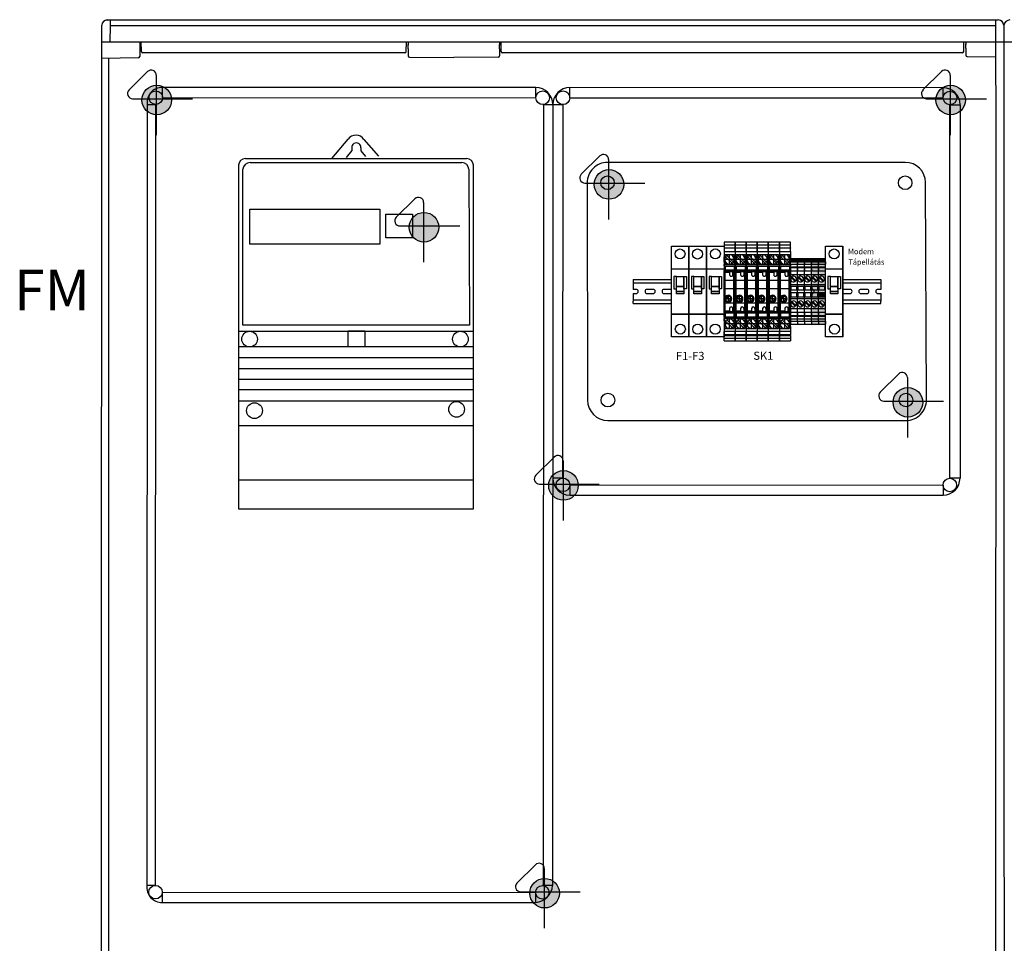
# Model space of a CAD drawing. Units: millimetres. Extents: x -3284 to 12682, y 2859 to 5338.
# Drawn here: x 4055 to 4780, y 3905 to 4585 of the extents above; entities that cross this region are included whole.
import ezdxf

# ---------------------------------------------------------------- set-up
doc = ezdxf.new("R2010")
doc.units = ezdxf.units.MM
doc.linetypes.add('DOT_CENTER', pattern=[14, 12, -1, 0, -1])
for name, color, linetype in [('1', 7, 'Continuous'), ('Ajtó', 7, 'Continuous'), ('alap', 7, 'Continuous'), ('Doboz', 7, 'Continuous'), ('EL_berendezés', 40, 'Continuous'), ('EL_kábel', 30, 'Continuous'), ('EL_szöveg', 161, 'Continuous')]:
    doc.layers.add(name, color=color, linetype=linetype)
doc.styles.get("Standard").update_dxf_attribs({"font": 'arial.ttf'})
doc.styles.add('WMF-Arial0', font='arialbd.ttf')

# ---------------------------------------------------------------- blocks, each defined once
blk = doc.blocks.new('Áramszolg_mérő_elektr')
at = {"layer": 'alap'}
for p, q in [((80.61, 272.07), (68.46, 257.87)), ((92.39, 271.88), (103.19, 259.54)), ((83.34, 263.69), (79.37, 258.58)), ((83.33, 265.8), (83.34, 263.69)), ((90.15, 265.74), (90.15, 263.43)), ((90.15, 263.43), (93.49, 259.28)), ((5, 257.87), (168, 257.87)), ((5, 257.87), (168, 257.87)), ((8.49, 254.91), (164.58, 254.91)), ((0, 252.87), (0, 0)), ((3.21, 135.18), (3.21, 249.92)), ((169.58, 249.93), (170.05, 135.18)), ((173, 0), (173, 252.87)), ((0.01, 130.87), (172.92, 130.87)), ((170.05, 135.18), (3.21, 135.18)), ((172.8, 119.12), (0.03, 119.12)), ((172.8, 111.19), (0.03, 111.19)), ((172.8, 102.96), (0.03, 102.96)), ((172.8, 95.12), (0.03, 95.12)), ((172.8, 87.51), (0.03, 87.51)), ((172.8, 79.28), (0.03, 79.28)), ((172.8, 61.05), (0.03, 61.05)), ((172.8, 21.14), (0.03, 21.14)), ((0, 0), (173, 0))]:
    blk.add_line(p, q, dxfattribs=at)
for points in [[(8.35, 220.53), (104.03, 220.53), (104.03, 194.85), (8.35, 194.85)], [(108.4, 216.99), (128.21, 216.99), (128.21, 199.58), (108.4, 199.58)], [(80.79, 130.95), (92.95, 130.95), (92.95, 119.12), (80.79, 119.12)]]:
    blk.add_lwpolyline(points, close=True, dxfattribs=at)
for centre in [(8.13, 124.9), (163.42, 124.9), (11.74, 72.24), (160.61, 73.24)]:
    blk.add_circle(centre, 5.79, dxfattribs=at)
for centre, radius, start, end in [((86.44, 268.04), 7.08, 32.90301, 145.33208), ((86.74, 265.96), 3.41, 356.44973, 182.62841), ((5, 252.87), 5, 90, 180), ((8.7, 249.4), 5.52, 92.21399, 174.51138), ((164.58, 249.91), 5, 0.23443, 90), ((168, 252.87), 5, 0, 90)]:
    blk.add_arc(centre, radius, start, end, dxfattribs=at)
blk = doc.blocks.new('UT_6_T_HV-select__2', base_point=(-1078.67, -1066.7))
at = {"color": 7, "linetype": 'Continuous'}
for p, q in [((-1076.83, -1058.55), (-1078.67, -1058.55)), ((-1078.67, -1058.55), (-1078.67, -1066.7)), ((-1074.69, -1058.55), (-1076.83, -1058.55)), ((-1076.83, -1066.7), (-1076.83, -1058.55)), ((-1074.69, -1058.55), (-1074.3, -1058.55)), ((-1074.69, -1066.7), (-1074.69, -1058.55)), ((-1071.79, -1058.55), (-1074.3, -1058.55)), ((-1074.3, -1058.55), (-1074.3, -1066.7)), ((-1071.79, -1058.55), (-1068.07, -1058.55)), ((-1071.79, -1066.7), (-1071.79, -1058.55)), ((-1068.07, -1058.55), (-1063.98, -1058.55)), ((-1068.07, -1059.25), (-1068.07, -1058.55)), ((-1063.98, -1058.55), (-1063.98, -1059.25)), ((-1062.28, -1058.55), (-1063.98, -1058.55)), ((-1062.22, -1058.55), (-1062.28, -1058.55)), ((-1062.28, -1058.55), (-1062.28, -1059.25)), ((-1062.22, -1058.55), (-1062.22, -1066.7)), ((-1062.22, -1058.55), (-1061.28, -1058.55)), ((-1057.93, -1058.55), (-1061.28, -1058.55)), ((-1061.28, -1066.7), (-1061.28, -1058.55)), ((-1057.93, -1058.55), (-1057.33, -1058.55)), ((-1057.93, -1058.55), (-1057.93, -1066.7)), ((-1057.33, -1058.55), (-1027.42, -1058.55)), ((-1057.33, -1066.7), (-1057.33, -1058.55)), ((-1026.82, -1058.55), (-1027.42, -1058.55)), ((-1027.42, -1058.55), (-1027.42, -1066.7)), ((-1026.82, -1066.7), (-1026.82, -1058.55)), ((-1026.82, -1058.55), (-1023.47, -1058.55)), ((-1023.47, -1058.55), (-1022.53, -1058.55)), ((-1023.47, -1058.55), (-1023.47, -1066.7)), ((-1022.53, -1058.55), (-1022.47, -1058.55)), ((-1022.53, -1058.55), (-1022.53, -1066.7)), ((-1022.47, -1058.55), (-1022.47, -1059.25)), ((-1022.47, -1058.55), (-1020.77, -1058.55)), ((-1020.77, -1059.25), (-1020.77, -1058.55)), ((-1016.68, -1058.55), (-1020.77, -1058.55)), ((-1016.68, -1058.55), (-1016.68, -1059.25)), ((-1016.68, -1058.55), (-1012.96, -1058.55)), ((-1012.96, -1058.55), (-1012.96, -1066.7)), ((-1012.96, -1058.55), (-1010.45, -1058.55)), ((-1010.06, -1058.55), (-1010.45, -1058.55)), ((-1010.45, -1058.55), (-1010.45, -1066.7)), ((-1010.06, -1058.55), (-1007.92, -1058.55)), ((-1010.06, -1066.7), (-1010.06, -1058.55)), ((-1007.92, -1058.55), (-1006.07, -1058.55)), ((-1007.92, -1058.55), (-1007.92, -1066.7)), ((-1006.07, -1066.7), (-1006.07, -1058.55)), ((-1069.67, -1066.15), (-1069.67, -1059.25)), ((-1068.07, -1059.25), (-1069.67, -1059.25)), ((-1069.67, -1066.15), (-1068.07, -1066.15)), ((-1064.09, -1059.84), (-1068.88, -1064.64)), ((-1068.07, -1059.25), (-1063.98, -1059.25)), ((-1068.07, -1066.7), (-1068.07, -1066.15)), ((-1063.98, -1066.15), (-1068.07, -1066.15)), ((-1067.96, -1065.56), (-1063.17, -1060.76)), ((-1063.98, -1059.25), (-1062.28, -1059.25)), ((-1063.98, -1066.15), (-1063.98, -1066.7)), ((-1063.98, -1066.15), (-1062.28, -1066.15)), ((-1062.28, -1066.7), (-1062.28, -1066.15)), ((-1061.18, -1059.26), (-1058.03, -1059.26)), ((-1061.18, -1065.99), (-1061.18, -1059.26)), ((-1061.18, -1065.99), (-1058.03, -1065.99)), ((-1058.03, -1059.26), (-1058.03, -1065.99)), ((-1056.93, -1059.55), (-1056.93, -1060.17)), ((-1050.62, -1059.55), (-1056.93, -1059.55)), ((-1056.93, -1060.17), (-1056.93, -1062.73)), ((-1054.93, -1060.17), (-1056.93, -1060.17)), ((-1056.93, -1062.73), (-1056.47, -1062.73)), ((-1056.47, -1062.73), (-1054.93, -1062.73)), ((-1056.47, -1062.73), (-1056.47, -1066.1)), ((-1056.47, -1066.1), (-1050.62, -1066.1)), ((-1044.52, -1059.55), (-1050.62, -1059.55)), ((-1050.62, -1059.55), (-1050.62, -1066.1)), ((-1050.62, -1066.1), (-1044.52, -1066.1)), ((-1033.98, -1059.55), (-1044.52, -1059.55)), ((-1044.52, -1066.1), (-1044.52, -1059.55)), ((-1044.52, -1066.1), (-1037.58, -1066.1)), ((-1038.8, -1064.57), (-1036.06, -1061.83)), ((-1035.35, -1062.53), (-1038.09, -1065.27)), ((-1037.58, -1066.1), (-1036.57, -1066.1)), ((-1036.57, -1066.1), (-1033.98, -1066.1)), ((-1027.82, -1059.55), (-1033.98, -1059.55)), ((-1033.98, -1066.1), (-1033.98, -1059.55)), ((-1033.98, -1066.1), (-1028.28, -1066.1)), ((-1027.82, -1060.17), (-1029.83, -1060.17)), ((-1029.83, -1062.73), (-1028.28, -1062.73)), ((-1028.28, -1062.73), (-1027.82, -1062.73)), ((-1028.28, -1066.1), (-1028.28, -1062.73)), ((-1027.82, -1060.17), (-1027.82, -1059.55)), ((-1027.82, -1062.73), (-1027.82, -1060.17)), ((-1026.72, -1059.26), (-1026.72, -1065.99)), ((-1023.57, -1059.26), (-1026.72, -1059.26)), ((-1026.72, -1065.99), (-1023.57, -1065.99)), ((-1023.57, -1065.99), (-1023.57, -1059.26)), ((-1020.77, -1059.25), (-1022.47, -1059.25)), ((-1020.77, -1066.15), (-1022.47, -1066.15)), ((-1022.47, -1066.7), (-1022.47, -1066.15)), ((-1016.79, -1059.84), (-1021.58, -1064.64)), ((-1016.68, -1059.25), (-1020.77, -1059.25)), ((-1020.77, -1066.15), (-1016.68, -1066.15)), ((-1020.77, -1066.7), (-1020.77, -1066.15)), ((-1020.66, -1065.56), (-1015.87, -1060.76)), ((-1015.08, -1059.25), (-1016.68, -1059.25)), ((-1015.08, -1066.15), (-1016.68, -1066.15)), ((-1016.68, -1066.15), (-1016.68, -1066.7)), ((-1015.08, -1066.15), (-1015.08, -1059.25)), ((-1078.67, -1066.7), (-1076.83, -1066.7)), ((-1076.83, -1066.7), (-1074.69, -1066.7)), ((-1074.69, -1066.7), (-1074.3, -1066.7)), ((-1074.3, -1066.7), (-1071.79, -1066.7)), ((-1071.79, -1066.7), (-1068.07, -1066.7)), ((-1063.98, -1066.7), (-1068.07, -1066.7)), ((-1063.98, -1066.7), (-1062.28, -1066.7)), ((-1062.22, -1066.7), (-1062.28, -1066.7)), ((-1061.28, -1066.7), (-1062.22, -1066.7)), ((-1061.28, -1066.7), (-1057.93, -1066.7)), ((-1057.33, -1066.7), (-1057.93, -1066.7)), ((-1027.42, -1066.7), (-1057.33, -1066.7)), ((-1026.82, -1066.7), (-1027.42, -1066.7)), ((-1023.47, -1066.7), (-1026.82, -1066.7)), ((-1023.47, -1066.7), (-1022.53, -1066.7)), ((-1022.53, -1066.7), (-1022.47, -1066.7)), ((-1020.77, -1066.7), (-1022.47, -1066.7)), ((-1020.77, -1066.7), (-1016.68, -1066.7)), ((-1016.68, -1066.7), (-1012.96, -1066.7)), ((-1010.45, -1066.7), (-1012.96, -1066.7)), ((-1010.06, -1066.7), (-1010.45, -1066.7)), ((-1007.92, -1066.7), (-1010.06, -1066.7)), ((-1006.07, -1066.7), (-1007.92, -1066.7))]:
    blk.add_line(p, q, dxfattribs=at)
for centre, radius, start, end in [((-1066.03, -1062.7), 3.45, 90.34642, 214.14582), ((-1066.03, -1062.7), 3.45, 214.14582, 235.85418), ((-1066.03, -1062.7), 3.45, 235.85418, 34.14582), ((-1066.03, -1062.7), 3.45, 55.85418, 90.34642), ((-1066.03, -1062.7), 3.45, 34.14582, 55.85418), ((-1054.93, -1061.45), 1.28, 270, 90), ((-1037.07, -1063.55), 2.6, 281.25471, 258.74529), ((-1037.07, -1063.55), 2, 59.47751, 210.52249), ((-1037.07, -1063.55), 2, 210.52249, 239.47751), ((-1037.07, -1063.55), 2, 239.47751, 0), ((-1037.07, -1063.55), 2, 30.52249, 59.47751), ((-1037.07, -1063.55), 2, 0, 30.52249), ((-1029.83, -1061.45), 1.28, 90, 270), ((-1018.72, -1062.7), 3.45, 55.85418, 214.14582), ((-1018.72, -1062.7), 3.45, 214.14582, 235.85418), ((-1018.72, -1062.7), 3.45, 235.85418, 270.34642), ((-1018.72, -1062.7), 3.45, 270.34642, 34.14582), ((-1018.72, -1062.7), 3.45, 34.14582, 55.85418)]:
    blk.add_arc(centre, radius, start, end, dxfattribs=at)
at = {"layer": '1', "color": 2, "linetype": 'DOT_CENTER'}
for p, q in [((-1066.03, -1058.9), (-1066.03, -1066.5)), ((-1066.03, -1058.9), (-1066.03, -1066.5)), ((-1018.72, -1058.9), (-1018.72, -1066.5)), ((-1018.72, -1058.9), (-1018.72, -1066.5)), ((-1062.23, -1062.7), (-1069.82, -1062.7)), ((-1062.23, -1062.7), (-1069.82, -1062.7)), ((-1034.87, -1063.55), (-1039.27, -1063.55)), ((-1037.07, -1061.35), (-1037.07, -1065.75)), ((-1014.93, -1062.7), (-1022.52, -1062.7)), ((-1014.93, -1062.7), (-1022.52, -1062.7))]:
    blk.add_line(p, q, dxfattribs=at)
blk = doc.blocks.new('UT_2_5-select__2', base_point=(-144.22, 68.9))
at = {"color": 7, "linetype": 'Continuous'}
for p, q in [((-144.22, 74.05), (-144.22, 68.9)), ((-143.53, 74.05), (-144.22, 74.05)), ((-143.22, 74.05), (-143.53, 74.05)), ((-143.22, 68.9), (-143.22, 74.05)), ((-142.02, 74.05), (-143.22, 74.05)), ((-142.33, 69.45), (-142.33, 73.5)), ((-142.02, 73.5), (-142.33, 73.5)), ((-142.02, 68.9), (-142.02, 74.05)), ((-142.02, 74.05), (-140.42, 74.05)), ((-140.42, 68.9), (-140.42, 74.05)), ((-138.28, 74.05), (-140.42, 74.05)), ((-138.28, 68.9), (-138.28, 74.05)), ((-137.9, 74.05), (-138.28, 74.05)), ((-137.9, 68.9), (-137.9, 74.05)), ((-135.39, 74.05), (-137.9, 74.05)), ((-135.39, 68.9), (-135.39, 74.05)), ((-132.82, 74.05), (-135.39, 74.05)), ((-132.82, 68.9), (-132.82, 74.05)), ((-125.42, 74.05), (-132.82, 74.05)), ((-128.07, 72.92), (-131.11, 69.88)), ((-125.42, 68.9), (-125.42, 74.05)), ((-124.22, 74.05), (-125.42, 74.05)), ((-124.22, 73.4), (-124.22, 74.05)), ((-116.22, 74.05), (-124.22, 74.05)), ((-124.22, 69.38), (-124.22, 73.4)), ((-124.22, 73.4), (-121.07, 73.4)), ((-121.07, 73.4), (-121.07, 69.38)), ((-119.37, 69.38), (-119.37, 73.4)), ((-119.37, 73.4), (-116.22, 73.4)), ((-115.02, 74.05), (-116.22, 74.05)), ((-116.22, 73.4), (-116.22, 74.05)), ((-116.22, 69.38), (-116.22, 73.4)), ((-115.02, 68.9), (-115.02, 74.05)), ((-107.62, 74.05), (-115.02, 74.05)), ((-109.82, 72.92), (-112.86, 69.88)), ((-107.62, 68.9), (-107.62, 74.05)), ((-105.04, 74.05), (-107.62, 74.05)), ((-105.04, 68.9), (-105.04, 74.05)), ((-102.53, 74.05), (-105.04, 74.05)), ((-102.53, 68.9), (-102.53, 74.05)), ((-102.15, 74.05), (-102.53, 74.05)), ((-102.15, 68.9), (-102.15, 74.05)), ((-100.01, 74.05), (-102.15, 74.05)), ((-100.01, 68.9), (-100.01, 74.05)), ((-98.42, 74.05), (-100.01, 74.05)), ((-98.42, 74.05), (-96.22, 74.05)), ((-98.42, 68.9), (-98.42, 74.05)), ((-98.42, 73.5), (-98.11, 73.5)), ((-98.11, 73.5), (-98.11, 69.45)), ((-96.22, 68.9), (-96.22, 74.05)), ((-143.53, 68.9), (-144.22, 68.9)), ((-143.22, 68.9), (-143.53, 68.9)), ((-142.02, 68.9), (-143.22, 68.9)), ((-142.02, 69.45), (-142.33, 69.45)), ((-140.42, 68.9), (-142.02, 68.9)), ((-138.28, 68.9), (-140.42, 68.9)), ((-138.28, 68.9), (-137.9, 68.9)), ((-137.9, 68.9), (-135.39, 68.9)), ((-132.82, 68.9), (-135.39, 68.9)), ((-125.42, 68.9), (-132.82, 68.9)), ((-130.61, 69.39), (-127.58, 72.43)), ((-130.4, 69.25), (-128.28, 69.25)), ((-124.22, 68.9), (-125.42, 68.9)), ((-124.22, 68.9), (-124.22, 69.38)), ((-121.07, 69.38), (-124.22, 69.38)), ((-116.22, 68.9), (-124.22, 68.9)), ((-116.22, 69.38), (-119.37, 69.38)), ((-116.22, 68.9), (-116.22, 69.38)), ((-115.02, 68.9), (-116.22, 68.9)), ((-107.62, 68.9), (-115.02, 68.9)), ((-112.36, 69.39), (-109.33, 72.43)), ((-112.15, 69.25), (-110.03, 69.25)), ((-105.04, 68.9), (-107.62, 68.9)), ((-105.04, 68.9), (-102.53, 68.9)), ((-102.53, 68.9), (-102.15, 68.9)), ((-100.01, 68.9), (-102.15, 68.9)), ((-98.42, 68.9), (-100.01, 68.9)), ((-98.42, 69.45), (-98.11, 69.45)), ((-98.42, 68.9), (-96.22, 68.9))]:
    blk.add_line(p, q, dxfattribs=at)
at = {"color": 2, "linetype": 'Continuous'}
blk.add_line((-143.53, 68.9), (-143.53, 74.05), dxfattribs=at)
at = {"color": 7, "linetype": 'Continuous'}
for centre, radius, start, end in [((-129.34, 71.15), 2.18, 54.26027, 215.73973), ((-129.34, 71.15), 2.18, 35.73973, 54.26027), ((-111.09, 71.15), 2.18, 54.26027, 215.73973), ((-111.09, 71.15), 2.18, 35.73973, 54.26027), ((-129.34, 71.15), 2.17, 215.73973, 234.26027), ((-129.34, 71.15), 2.17, 234.26027, 240.87539), ((-129.34, 71.15), 2.18, 299.12461, 35.73973), ((-111.09, 71.15), 2.17, 215.73973, 234.26027), ((-111.09, 71.15), 2.17, 234.26027, 240.87539), ((-111.09, 71.15), 2.18, 299.12461, 35.73973)]:
    blk.add_arc(centre, radius, start, end, dxfattribs=at)

msp = doc.modelspace()

# ---------------------------------------------------------------- hatches: boundary and pattern name
h = msp.add_hatch(color=4)
h.dxf.hatch_style = 1
h.paths.add_polyline_path([(4643.3, 4408.72), (4638.15, 4408.72), (4638.15, 4408.04), (4643.3, 4408.04)])
h.paths.add_polyline_path([(4643.3, 4408.04), (4638.15, 4408.04), (4638.15, 4407.72), (4643.3, 4407.72)])
h.paths.add_polyline_path([(4643.3, 4407.72), (4638.15, 4407.72), (4638.15, 4406.52), (4638.7, 4406.52), (4638.7, 4406.83), (4642.75, 4406.83), (4642.75, 4406.52), (4643.3, 4406.52)])
h.paths.add_polyline_path([(4642.75, 4406.83), (4638.7, 4406.83), (4638.7, 4406.52), (4642.75, 4406.52)], flags=17)
h.paths.add_polyline_path([(4643.3, 4406.52), (4638.15, 4406.52), (4638.15, 4404.93), (4643.3, 4404.93)])
h.paths.add_polyline_path([(4643.3, 4404.93), (4638.15, 4404.93), (4638.15, 4402.79), (4643.3, 4402.79)])
h.paths.add_polyline_path([(4643.3, 4402.79), (4638.15, 4402.79), (4638.15, 4402.41), (4643.3, 4402.41)])
h.paths.add_polyline_path([(4643.3, 4402.41), (4638.15, 4402.41), (4638.15, 4399.9), (4643.3, 4399.9)])
h.paths.add_polyline_path([(4643.3, 4399.9), (4638.15, 4399.9), (4638.15, 4397.32), (4643.3, 4397.32)])
h.paths.add_polyline_path([(4643.3, 4397.32), (4638.15, 4397.32), (4638.15, 4389.92), (4643.3, 4389.92)])
h.paths.add_polyline_path([(4642.16, 4392.58, -0.080988), (4641.67, 4392.08, -0.448449), (4638.5, 4392.79), (4638.5, 4394.91, -0.028872), (4638.63, 4395.12, -0.080988), (4639.13, 4395.61, -0.85016)], flags=16)
h.paths.add_polyline_path([(4643.3, 4389.92), (4638.15, 4389.92), (4638.15, 4388.72), (4638.62, 4388.72), (4642.65, 4388.72), (4643.3, 4388.72)])
h.paths.add_polyline_path([(4642.65, 4388.72), (4638.62, 4388.72), (4638.62, 4385.57), (4642.65, 4385.57)], flags=17)
h.paths.add_polyline_path([(4643.3, 4388.72), (4642.65, 4388.72), (4642.65, 4385.57), (4638.62, 4385.57), (4638.62, 4388.72), (4638.15, 4388.72), (4638.15, 4380.72), (4638.62, 4380.72), (4638.62, 4383.87), (4642.65, 4383.87), (4642.65, 4380.72), (4643.3, 4380.72)])
h.paths.add_polyline_path([(4642.65, 4383.87), (4638.62, 4383.87), (4638.62, 4380.72), (4642.65, 4380.72)], flags=17)
h.paths.add_polyline_path([(4643.3, 4380.72), (4642.65, 4380.72), (4638.62, 4380.72), (4638.15, 4380.72), (4638.15, 4379.52), (4643.3, 4379.52)])
h.paths.add_polyline_path([(4643.3, 4379.52), (4638.15, 4379.52), (4638.15, 4372.12), (4643.3, 4372.12)])
h.paths.add_polyline_path([(4642.16, 4374.33, -0.080988), (4641.67, 4373.83, -0.448449), (4638.5, 4374.54), (4638.5, 4376.66, -0.028872), (4638.63, 4376.87, -0.080988), (4639.13, 4377.36, -0.85016)], flags=16)
h.paths.add_polyline_path([(4643.3, 4372.12), (4638.15, 4372.12), (4638.15, 4369.55), (4643.3, 4369.55)])
h.paths.add_polyline_path([(4643.3, 4369.55), (4638.15, 4369.55), (4638.15, 4367.04), (4643.3, 4367.04)])
h.paths.add_polyline_path([(4643.3, 4367.04), (4638.15, 4367.04), (4638.15, 4366.66), (4643.3, 4366.66)])
h.paths.add_polyline_path([(4643.3, 4366.66), (4638.15, 4366.66), (4638.15, 4364.52), (4643.3, 4364.52)])
h.paths.add_polyline_path([(4643.3, 4364.52), (4638.15, 4364.52), (4638.15, 4362.92), (4643.3, 4362.92)])
h.paths.add_polyline_path([(4643.3, 4362.92), (4642.75, 4362.92), (4642.75, 4362.62), (4638.7, 4362.62), (4638.7, 4362.92), (4638.15, 4362.92), (4638.15, 4360.72), (4643.3, 4360.72)])
h = msp.add_hatch(color=4)
h.dxf.hatch_style = 1
h.paths.add_polyline_path([(4648.45, 4408.72), (4643.3, 4408.72), (4643.3, 4408.04), (4648.45, 4408.04)])
h.paths.add_polyline_path([(4648.45, 4408.04), (4643.3, 4408.04), (4643.3, 4407.72), (4648.45, 4407.72)])
h.paths.add_polyline_path([(4648.45, 4407.72), (4643.3, 4407.72), (4643.3, 4406.52), (4643.85, 4406.52), (4643.85, 4406.83), (4647.9, 4406.83), (4647.9, 4406.52), (4648.45, 4406.52)])
h.paths.add_polyline_path([(4647.9, 4406.83), (4643.85, 4406.83), (4643.85, 4406.52), (4647.9, 4406.52)], flags=17)
h.paths.add_polyline_path([(4648.45, 4406.52), (4643.3, 4406.52), (4643.3, 4404.93), (4648.45, 4404.93)])
h.paths.add_polyline_path([(4648.45, 4404.93), (4643.3, 4404.93), (4643.3, 4402.79), (4648.45, 4402.79)])
h.paths.add_polyline_path([(4648.45, 4402.79), (4643.3, 4402.79), (4643.3, 4402.41), (4648.45, 4402.41)])
h.paths.add_polyline_path([(4648.45, 4402.41), (4643.3, 4402.41), (4643.3, 4399.9), (4648.45, 4399.9)])
h.paths.add_polyline_path([(4648.45, 4399.9), (4643.3, 4399.9), (4643.3, 4397.32), (4648.45, 4397.32)])
h.paths.add_polyline_path([(4648.45, 4397.32), (4643.3, 4397.32), (4643.3, 4389.92), (4648.45, 4389.92)])
h.paths.add_polyline_path([(4647.31, 4392.58, -0.080988), (4646.82, 4392.08, -0.448449), (4643.65, 4392.79), (4643.65, 4394.91, -0.028872), (4643.78, 4395.12, -0.080988), (4644.28, 4395.61, -0.85016)], flags=16)
h.paths.add_polyline_path([(4648.45, 4389.92), (4643.3, 4389.92), (4643.3, 4388.72), (4643.77, 4388.72), (4647.8, 4388.72), (4648.45, 4388.72)])
h.paths.add_polyline_path([(4647.8, 4388.72), (4643.77, 4388.72), (4643.77, 4385.57), (4647.8, 4385.57)], flags=17)
h.paths.add_polyline_path([(4648.45, 4388.72), (4647.8, 4388.72), (4647.8, 4385.57), (4643.77, 4385.57), (4643.77, 4388.72), (4643.3, 4388.72), (4643.3, 4380.72), (4643.77, 4380.72), (4643.77, 4383.87), (4647.8, 4383.87), (4647.8, 4380.72), (4648.45, 4380.72)])
h.paths.add_polyline_path([(4648.45, 4380.72), (4647.8, 4380.72), (4643.77, 4380.72), (4643.3, 4380.72), (4643.3, 4379.52), (4648.45, 4379.52)])
h.paths.add_polyline_path([(4648.45, 4379.52), (4643.3, 4379.52), (4643.3, 4372.12), (4648.45, 4372.12)])
h.paths.add_polyline_path([(4647.31, 4374.33, -0.080988), (4646.82, 4373.83, -0.448449), (4643.65, 4374.54), (4643.65, 4376.66, -0.028872), (4643.78, 4376.87, -0.080988), (4644.28, 4377.36, -0.85016)], flags=16)
h.paths.add_polyline_path([(4648.45, 4372.12), (4643.3, 4372.12), (4643.3, 4369.55), (4648.45, 4369.55)])
h.paths.add_polyline_path([(4648.45, 4369.55), (4643.3, 4369.55), (4643.3, 4367.04), (4648.45, 4367.04)])
h.paths.add_polyline_path([(4648.45, 4367.04), (4643.3, 4367.04), (4643.3, 4366.66), (4648.45, 4366.66)])
h.paths.add_polyline_path([(4648.45, 4366.66), (4643.3, 4366.66), (4643.3, 4364.52), (4648.45, 4364.52)])
h.paths.add_polyline_path([(4648.45, 4364.52), (4643.3, 4364.52), (4643.3, 4362.92), (4648.45, 4362.92)])
h.paths.add_polyline_path([(4648.45, 4362.92), (4647.9, 4362.92), (4647.9, 4362.62), (4643.85, 4362.62), (4643.85, 4362.92), (4643.3, 4362.92), (4643.3, 4360.72), (4648.45, 4360.72)])
h = msp.add_hatch(color=4)
h.dxf.hatch_style = 1
h.paths.add_polyline_path([(4647.8, 4380.72), (4647.8, 4383.87), (4643.77, 4383.87), (4643.77, 4380.72)])
at = {"layer": 'EL_berendezés', "linetype": 'Continuous'}
h = msp.add_hatch(color=5, dxfattribs=at)
h.dxf.hatch_style = 1
h.paths.add_polyline_path([(4155.59, 4536.58), (4155.59, 4526.46), (4166.77, 4526.34, 0.404407)])
h.paths.add_polyline_path([(4155.59, 4536.58, 0.382622), (4145.03, 4526.57), (4155.59, 4526.46)])
h.paths.add_polyline_path([(4155.59, 4526.46), (4145.03, 4526.57, 0.020473), (4144.99, 4525.68, 0.406277), (4155.59, 4514.79)])
h.paths.add_polyline_path([(4166.79, 4525.68, 0.015194), (4166.77, 4526.34), (4155.59, 4526.46), (4155.59, 4514.79, 0.422195)])
h = msp.add_hatch(color=5, dxfattribs=at)
h.dxf.hatch_style = 1
h.paths.add_polyline_path([(4740.42, 4536.59), (4740.42, 4526.48), (4751.59, 4526.36, 0.404407)])
h.paths.add_polyline_path([(4740.42, 4536.59, 0.382622), (4729.85, 4526.59), (4740.42, 4526.48)])
h.paths.add_polyline_path([(4740.42, 4526.48), (4729.85, 4526.59, 0.020473), (4729.82, 4525.7, 0.406277), (4740.42, 4514.8)])
h.paths.add_polyline_path([(4751.61, 4525.7, 0.015194), (4751.59, 4526.36), (4740.42, 4526.48), (4740.42, 4514.8, 0.422195)])
h = msp.add_hatch(color=5, dxfattribs=at)
h.dxf.hatch_style = 1
h.paths.add_polyline_path([(4488.73, 4474.44), (4488.73, 4464.33), (4499.91, 4464.21, 0.404407)])
h.paths.add_polyline_path([(4488.73, 4474.44, 0.382622), (4478.17, 4464.44), (4488.73, 4464.33)])
h.paths.add_polyline_path([(4488.73, 4464.33), (4478.17, 4464.44, 0.020473), (4478.13, 4463.55, 0.406277), (4488.73, 4452.66)])
h.paths.add_polyline_path([(4499.93, 4463.55, 0.015194), (4499.91, 4464.21), (4488.73, 4464.33), (4488.73, 4452.66, 0.422195)])
h = msp.add_hatch(color=5, dxfattribs=at)
h.dxf.hatch_style = 1
h.paths.add_polyline_path([(4352.46, 4442.88), (4352.46, 4432.77), (4363.64, 4432.65, 0.404407)])
h.paths.add_polyline_path([(4352.46, 4442.88, 0.382622), (4341.9, 4432.88), (4352.46, 4432.77)])
h.paths.add_polyline_path([(4352.46, 4432.77), (4341.9, 4432.88, 0.020473), (4341.86, 4431.99, 0.406277), (4352.46, 4421.1)])
h.paths.add_polyline_path([(4363.66, 4431.99, 0.015194), (4363.64, 4432.65), (4352.46, 4432.77), (4352.46, 4421.1, 0.422195)])
h = msp.add_hatch(color=5, dxfattribs=at)
h.dxf.hatch_style = 1
h.paths.add_polyline_path([(4708.91, 4314), (4708.91, 4303.88), (4720.08, 4303.77, 0.404407)])
h.paths.add_polyline_path([(4708.91, 4314, 0.382622), (4698.35, 4303.99), (4708.91, 4303.88)])
h.paths.add_polyline_path([(4708.91, 4303.88), (4698.35, 4303.99, 0.020473), (4698.31, 4303.1, 0.406277), (4708.91, 4292.21)])
h.paths.add_polyline_path([(4720.1, 4303.1, 0.015194), (4720.08, 4303.77), (4708.91, 4303.88), (4708.91, 4292.21, 0.422195)])
h = msp.add_hatch(color=5, dxfattribs=at)
h.dxf.hatch_style = 1
h.paths.add_polyline_path([(4455.21, 4252.8), (4455.21, 4242.68), (4466.38, 4242.56, 0.404407)])
h.paths.add_polyline_path([(4455.21, 4252.8, 0.382622), (4444.64, 4242.79), (4455.21, 4242.68)])
h.paths.add_polyline_path([(4455.21, 4242.68), (4444.64, 4242.79, 0.020473), (4444.61, 4241.9, 0.406277), (4455.21, 4231.01)])
h.paths.add_polyline_path([(4466.4, 4241.9, 0.015194), (4466.38, 4242.56), (4455.21, 4242.68), (4455.21, 4231.01, 0.422195)])
h = msp.add_hatch(color=5, dxfattribs=at)
h.dxf.hatch_style = 1
h.paths.add_polyline_path([(4441.33, 3952.59), (4441.33, 3942.48), (4452.5, 3942.36, 0.404407)])
h.paths.add_polyline_path([(4441.33, 3952.59, 0.382622), (4430.76, 3942.59), (4441.33, 3942.48)])
h.paths.add_polyline_path([(4441.33, 3942.48), (4430.76, 3942.59, 0.020473), (4430.72, 3941.7, 0.406277), (4441.33, 3930.8)])
h.paths.add_polyline_path([(4452.52, 3941.7, 0.015194), (4452.5, 3942.36), (4441.33, 3942.48), (4441.33, 3930.8, 0.422195)])

# ---------------------------------------------------------------- linework, layer by layer
at = {"color": 1, "linetype": 'Continuous'}
msp.add_line((4119.1, 4584.31), (4119.27, 4584.82), dxfattribs=at)
at = {"color": 7, "linetype": 'Continuous', "lineweight": -3}
for p, q in [((4779.9, 4580.69), (4779.98, 4019.12)), ((4779.98, 4019.12), (4780.02, 3783.4))]:
    msp.add_line(p, q, dxfattribs=at)
for p, q in [((4707.18, 4479.77), (4487.94, 4479.76)), ((4472.94, 4464.73), (4473.22, 4304.72)), ((4722.86, 4304.84), (4722.18, 4464.84)), ((4488.22, 4289.74), (4707.87, 4289.77))]:
    msp.add_line(p, q)
at = {"color": 253, "linetype": 'Continuous'}
for p, q in [((4506.83, 4393.47), (4525.32, 4393.47)), ((4506.83, 4393.47), (4506.83, 4391.87)), ((4506.83, 4391.87), (4506.83, 4390.97)), ((4506.83, 4390.97), (4525.74, 4390.97)), ((4506.83, 4390.97), (4506.83, 4386.27)), ((4519.33, 4393.47), (4534.95, 4393.47)), ((4525.74, 4390.97), (4534.95, 4390.97)), ((4661.4, 4393.47), (4689.29, 4393.47)), ((4661.4, 4393.47), (4665.21, 4393.47)), ((4661.4, 4390.97), (4689.29, 4390.97)), ((4661.4, 4390.97), (4665.21, 4390.97)), ((4676.76, 4393.47), (4689.29, 4393.47)), ((4676.76, 4390.97), (4689.29, 4390.97)), ((4689.29, 4393.47), (4689.29, 4391.87)), ((4689.29, 4391.87), (4689.29, 4390.97)), ((4689.29, 4390.97), (4689.29, 4386.27)), ((4509.03, 4386.27), (4506.83, 4386.27)), ((4506.83, 4383.17), (4509.03, 4383.17)), ((4506.83, 4383.17), (4506.83, 4378.47)), ((4521.53, 4386.27), (4517.13, 4386.27)), ((4517.13, 4383.17), (4521.53, 4383.17)), ((4521.53, 4386.27), (4519.33, 4386.27)), ((4519.33, 4383.17), (4521.53, 4383.17)), ((4534.03, 4386.27), (4529.63, 4386.27)), ((4529.63, 4383.17), (4534.03, 4383.17)), ((4666.49, 4386.27), (4662.09, 4386.27)), ((4662.09, 4383.17), (4666.49, 4383.17)), ((4665.21, 4386.27), (4663.01, 4386.27)), ((4663.01, 4383.17), (4665.21, 4383.17)), ((4678.99, 4386.27), (4674.59, 4386.27)), ((4674.59, 4383.17), (4678.99, 4383.17)), ((4689.29, 4386.27), (4687.09, 4386.27)), ((4689.29, 4386.27), (4687.09, 4386.27)), ((4687.09, 4383.17), (4689.29, 4383.17)), ((4687.09, 4383.17), (4689.29, 4383.17)), ((4689.29, 4383.17), (4689.29, 4378.47)), ((4506.83, 4378.47), (4525.32, 4378.47)), ((4506.83, 4378.47), (4506.83, 4377.57)), ((4506.83, 4375.97), (4506.83, 4377.57)), ((4506.83, 4375.97), (4525.74, 4375.97)), ((4519.33, 4378.47), (4534.95, 4378.47)), ((4519.33, 4375.97), (4534.95, 4375.97)), ((4661.4, 4378.47), (4689.29, 4378.47)), ((4661.4, 4378.47), (4665.21, 4378.47)), ((4661.4, 4375.97), (4689.29, 4375.97)), ((4661.4, 4375.97), (4665.21, 4375.97)), ((4676.76, 4378.47), (4689.29, 4378.47)), ((4676.76, 4375.97), (4689.29, 4375.97)), ((4689.29, 4378.47), (4689.29, 4377.57)), ((4689.29, 4375.97), (4689.29, 4377.57))]:
    msp.add_line(p, q, dxfattribs=at)
at = {"color": 7, "linetype": 'Continuous'}
for p, q in [((4661.4, 4393.47), (4661.42, 4393.47)), ((4661.4, 4390.97), (4661.42, 4390.97)), ((4661.42, 4386.27), (4661.4, 4386.27)), ((4661.4, 4383.17), (4661.42, 4383.17)), ((4661.4, 4378.47), (4661.42, 4378.47)), ((4661.4, 4375.97), (4661.42, 4375.97))]:
    msp.add_line(p, q, dxfattribs=at)
for centre in [(4487.94, 4464.76), (4707.18, 4464.77), (4488.22, 4304.74), (4707.86, 4304.77)]:
    msp.add_circle(centre, 5)
for centre, start, end in [((4487.94, 4464.76), 90.00417, 180.09828), ((4707.18, 4464.77), 0.24569, 90.00417), ((4488.22, 4304.74), 180.09828, 270.00775), ((4707.86, 4304.77), 270.00775, 0.24569)]:
    msp.add_arc(centre, 15, start, end)
at = {"color": 253, "linetype": 'Continuous'}
for centre, start, end in [((4509.03, 4384.72), 270, 90), ((4517.13, 4384.72), 90, 270), ((4521.53, 4384.72), 270, 90), ((4529.63, 4384.72), 90, 270), ((4534.03, 4384.72), 53.44447, 90), ((4534.03, 4384.72), 270, 306.55553), ((4662.13, 4384.72), 90, 118.09997), ((4662.13, 4384.72), 241.90003, 270), ((4666.49, 4384.72), 270, 90), ((4674.59, 4384.72), 90, 270), ((4678.99, 4384.72), 270, 90), ((4687.09, 4384.72), 90, 270), ((4687.09, 4384.72), 90, 270)]:
    msp.add_arc(centre, 1.55, start, end, dxfattribs=at)
at = {"color": 7, "linetype": 'Continuous'}
msp.add_arc((4638.62, 4384.72), 1.55, 270, 90, dxfattribs=at)
at = {"layer": 'Ajtó', "lineweight": -3}
for p, q in [((4121.28, 4568.63), (4249.83, 4568.45)), ((4249.83, 4568.45), (4378.74, 4568.45)), ((4383.81, 4568.4), (4579.75, 4568.4))]:
    msp.add_line(p, q, dxfattribs=at)
at = {"layer": 'Doboz', "color": 7, "linetype": 'Continuous', "lineweight": -3}
for p, q in [((4119.27, 4584.82), (4775.78, 4584.61)), ((4121.49, 4584.48), (4121.49, 4580.55)), ((4773.78, 4584.61), (4773.78, 4580.55)), ((4115.22, 4019.12), (4115.39, 4580.67)), ((4121.49, 4580.55), (4121.28, 4568.44)), ((4121.49, 4580.55), (4773.78, 4580.55)), ((4773.78, 4580.55), (4773.78, 4568.44)), ((4115.38, 4568.63), (4780.14, 4568.44)), ((4143.33, 4568.6), (4143.32, 4559.32)), ((4144.66, 4561.43), (4144.54, 4568.6)), ((4339.7, 4561.43), (4339.82, 4568.45)), ((4341.04, 4568.44), (4341.04, 4565.97)), ((4341.04, 4563.32), (4341.04, 4559.88)), ((4408.32, 4568.4), (4408.32, 4565.97)), ((4408.32, 4563.32), (4408.32, 4559.88)), ((4409.66, 4561.43), (4409.54, 4568.45)), ((4750.32, 4561.42), (4750.45, 4568.44)), ((4751.96, 4568.4), (4751.96, 4566.48)), ((4751.96, 4563.83), (4751.96, 4560.39)), ((4773.76, 4568.44), (4773.97, 4504.39)), ((4779.9, 4568.44), (5309.9, 4568.44)), ((4142.34, 4556.7), (4115.38, 4556.33)), ((4120.62, 3755.83), (4120.62, 4556.4)), ((4143.32, 4559.32), (4143.32, 4558.97)), ((4143.32, 4558.97), (4143.32, 4557.85)), ((4143.32, 4557.85), (4143.32, 4557.7)), ((4338.7, 4560.45), (4145.66, 4560.45)), ((4341.04, 4559.88), (4341.04, 4559.53)), ((4341.04, 4559.53), (4341.04, 4558.41)), ((4341.04, 4558.41), (4341.04, 4558.26)), ((4342.02, 4557.26), (4374.68, 4556.88)), ((4407.34, 4557.26), (4374.68, 4556.88)), ((4408.32, 4559.88), (4408.32, 4559.53)), ((4408.32, 4559.53), (4408.32, 4558.41)), ((4408.32, 4558.41), (4408.32, 4558.26)), ((4749.32, 4560.44), (4410.66, 4560.45)), ((4751.96, 4560.39), (4751.96, 4560.04)), ((4751.96, 4560.04), (4751.96, 4558.92)), ((4751.96, 4558.92), (4751.96, 4558.77)), ((4752.95, 4557.77), (4773.8, 4557.38)), ((4773.97, 4504.39), (4773.81, 3743.83)), ((4115.15, 3783.4), (4115.22, 4019.12))]:
    msp.add_line(p, q, dxfattribs=at)
for centre, radius, start, end in [((4119.58, 4580.39), 4.22, 91.17759, 175.91417), ((4775.69, 4580.39), 4.22, 4.08583, 88.82241), ((4784.54, 4579.91), 4.71, 93.46162, 170.45288), ((4142.32, 4557.7), 1, 271, 0), ((4145.66, 4561.45), 1, 181, 270), ((4338.7, 4561.45), 1, 270, 359), ((4342.04, 4558.26), 1, 180, 269), ((4407.32, 4558.26), 1, 271, 0), ((4410.66, 4561.45), 1, 181, 270), ((4749.32, 4561.44), 1, 270, 359), ((4752.96, 4558.77), 1, 180, 269)]:
    msp.add_arc(centre, radius, start, end, dxfattribs=at)
for points in [[(4341.04, 4563.32), (4341.04, 4563.32), (4341.04, 4563.99), (4341.05, 4565.06), (4341.04, 4566.13), (4341.04, 4566.52), (4341.04, 4566.52)], [(4408.32, 4563.32), (4408.32, 4563.32), (4408.32, 4563.99), (4408.31, 4565.06), (4408.32, 4566.13), (4408.32, 4566.52), (4408.32, 4566.52)], [(4751.96, 4563.83), (4751.96, 4563.83), (4751.96, 4564.5), (4751.98, 4565.57), (4751.96, 4566.64), (4751.96, 4567.03), (4751.96, 4567.04)]]:
    msp.add_open_spline(points, degree=3, knots=[0, 0, 0, 0, 0.0036, 0.628398, 0.9964, 1, 1, 1, 1], dxfattribs=at)
at = {"layer": 'EL_berendezés', "color": 5, "linetype": 'Continuous'}
for p, q in [((4135.5, 4533.17), (4149.1, 4546.62)), ((4155.59, 4543.91), (4155.59, 4499.88)), ((4720.32, 4533.19), (4733.92, 4546.63)), ((4740.42, 4543.92), (4740.42, 4499.9)), ((4138.14, 4526.65), (4182.17, 4526.65)), ((4722.97, 4526.66), (4766.99, 4526.66)), ((4468.64, 4471.04), (4482.24, 4484.49)), ((4488.73, 4481.78), (4488.73, 4437.75)), ((4471.28, 4464.51), (4515.31, 4464.51)), ((4332.37, 4439.48), (4345.97, 4452.93)), ((4352.46, 4450.22), (4352.46, 4406.19)), ((4335.01, 4432.95), (4379.04, 4432.95)), ((4688.82, 4310.59), (4702.42, 4324.04)), ((4708.91, 4321.33), (4708.91, 4277.3)), ((4691.46, 4304.07), (4735.49, 4304.07)), ((4435.12, 4249.39), (4448.72, 4262.84)), ((4455.21, 4260.13), (4455.21, 4216.1)), ((4437.76, 4242.87), (4481.78, 4242.87)), ((4421.23, 3949.18), (4434.83, 3962.63)), ((4441.33, 3959.92), (4441.33, 3915.9)), ((4423.87, 3942.66), (4467.9, 3942.66))]:
    msp.add_line(p, q, dxfattribs=at)
at = {"layer": 'EL_berendezés', "color": 116, "linetype": 'Continuous', "true_color": 0x136734}
for p, q in [((4160.19, 4527.43), (4160.2, 4534.93)), ((4435.2, 4534.83), (4160.2, 4534.93)), ((4435.2, 4534.83), (4160.2, 4534.93)), ((4435.19, 4527.33), (4435.2, 4534.83)), ((4460.19, 4527.33), (4460.2, 4534.83)), ((4735.2, 4534.72), (4460.2, 4534.83)), ((4735.19, 4527.22), (4735.2, 4534.72)), ((4160.19, 4527.43), (4435.19, 4527.33)), ((4460.19, 4527.33), (4735.19, 4527.22)), ((4148.81, 4522.44), (4148.6, 3947.44)), ((4148.81, 4522.44), (4148.6, 3947.44)), ((4148.81, 4522.44), (4156.31, 4522.44)), ((4154.98, 3947.44), (4155.19, 4522.44)), ((4440.19, 4522.33), (4447.69, 4522.33)), ((4440.72, 3947.46), (4440.93, 4522.46)), ((4447.69, 4522.33), (4447.48, 3947.33)), ((4447.69, 4522.33), (4447.48, 3947.33)), ((4447.69, 4522.33), (4447.59, 4247.33)), ((4447.69, 4522.33), (4455.19, 4522.33)), ((4455.09, 4247.33), (4455.19, 4522.33)), ((4740.09, 4247.22), (4740.19, 4522.22)), ((4740.19, 4522.22), (4747.69, 4522.22)), ((4747.69, 4522.22), (4747.59, 4247.22)), ((4747.74, 4522.18), (4747.64, 4247.18)), ((4455.09, 4247.33), (4447.59, 4247.33)), ((4747.59, 4247.22), (4740.09, 4247.22)), ((4460.09, 4242.33), (4735.09, 4242.22)), ((4460.09, 4242.33), (4460.09, 4234.83)), ((4735.09, 4242.22), (4735.09, 4234.72)), ((4460.09, 4234.83), (4735.09, 4234.72)), ((4154.99, 3947.44), (4148.6, 3947.44)), ((4447.48, 3947.33), (4439.98, 3947.33)), ((4159.98, 3942.43), (4159.98, 3934.93)), ((4159.98, 3942.43), (4434.98, 3942.33)), ((4434.98, 3942.33), (4434.98, 3934.83)), ((4159.95, 3934.93), (4434.95, 3934.83))]:
    msp.add_line(p, q, dxfattribs=at)
at = {"layer": 'EL_berendezés', "color": 7, "linetype": 'Continuous'}
for p, q in [((4534.95, 4418.02), (4547.9, 4418.02)), ((4534.95, 4351.43), (4534.95, 4418.02)), ((4547.9, 4418.02), (4560.85, 4418.02)), ((4547.9, 4351.43), (4547.9, 4418.02)), ((4547.9, 4418.02), (4547.9, 4351.43)), ((4560.85, 4418.02), (4560.85, 4351.43)), ((4560.85, 4418.02), (4573.8, 4418.02)), ((4560.85, 4351.43), (4560.85, 4418.02)), ((4573.8, 4418.02), (4573.8, 4351.43)), ((4648.45, 4418.02), (4661.4, 4418.02)), ((4648.45, 4351.43), (4648.45, 4418.02)), ((4661.4, 4351.43), (4661.4, 4418.02)), ((4661.4, 4418.02), (4661.4, 4351.43)), ((4534.95, 4401.37), (4547.9, 4401.37)), ((4534.95, 4401.37), (4547.9, 4401.37)), ((4534.95, 4368.08), (4534.95, 4401.37)), ((4538.65, 4395.82), (4536.8, 4395.82)), ((4536.8, 4395.82), (4536.8, 4386.57)), ((4538.65, 4395.82), (4544.2, 4395.82)), ((4538.65, 4388.42), (4538.65, 4395.82)), ((4538.65, 4386.57), (4538.65, 4395.82)), ((4544.2, 4395.82), (4544.2, 4388.42)), ((4544.2, 4395.82), (4546.05, 4395.82)), ((4544.2, 4386.57), (4544.2, 4395.82)), ((4546.05, 4395.82), (4546.05, 4386.57)), ((4547.9, 4401.37), (4560.85, 4401.37)), ((4547.9, 4401.37), (4560.85, 4401.37)), ((4547.9, 4368.08), (4547.9, 4401.37)), ((4547.9, 4401.37), (4547.9, 4368.08)), ((4551.6, 4395.82), (4549.75, 4395.82)), ((4549.75, 4395.82), (4549.75, 4386.57)), ((4551.6, 4395.82), (4557.15, 4395.82)), ((4551.6, 4388.42), (4551.6, 4395.82)), ((4551.6, 4386.57), (4551.6, 4395.82)), ((4557.15, 4395.82), (4557.15, 4388.42)), ((4557.15, 4395.82), (4559, 4395.82)), ((4557.15, 4386.57), (4557.15, 4395.82)), ((4559, 4395.82), (4559, 4386.57)), ((4560.85, 4401.37), (4560.85, 4368.08)), ((4560.85, 4401.37), (4573.8, 4401.37)), ((4560.85, 4401.37), (4573.8, 4401.37)), ((4560.85, 4368.08), (4560.85, 4401.37)), ((4564.55, 4395.82), (4562.7, 4395.82)), ((4562.7, 4395.82), (4562.7, 4386.57)), ((4564.55, 4395.82), (4570.1, 4395.82)), ((4564.55, 4388.42), (4564.55, 4395.82)), ((4564.55, 4386.57), (4564.55, 4395.82)), ((4570.1, 4395.82), (4570.1, 4388.42)), ((4570.1, 4395.82), (4571.95, 4395.82)), ((4570.1, 4386.57), (4570.1, 4395.82)), ((4571.95, 4395.82), (4571.95, 4386.57)), ((4573.8, 4401.36), (4573.8, 4368.07)), ((4648.45, 4401.37), (4661.4, 4401.37)), ((4648.45, 4401.37), (4661.4, 4401.37)), ((4648.45, 4368.08), (4648.45, 4401.37)), ((4652.15, 4395.82), (4650.3, 4395.82)), ((4650.3, 4395.82), (4650.3, 4386.57)), ((4652.15, 4395.82), (4657.7, 4395.82)), ((4652.15, 4388.42), (4652.15, 4395.82)), ((4652.15, 4386.57), (4652.15, 4395.82)), ((4657.7, 4395.82), (4657.7, 4388.42)), ((4657.7, 4395.82), (4659.55, 4395.82)), ((4657.7, 4386.57), (4657.7, 4395.82)), ((4659.55, 4395.82), (4659.55, 4386.57)), ((4661.4, 4368.08), (4661.4, 4401.37)), ((4661.4, 4401.37), (4661.4, 4368.08)), ((4544.2, 4388.42), (4538.65, 4388.42)), ((4538.65, 4388.42), (4544.2, 4388.42)), ((4538.65, 4384.72), (4538.65, 4388.42)), ((4544.2, 4388.42), (4544.2, 4384.72)), ((4557.15, 4388.42), (4551.6, 4388.42)), ((4551.6, 4388.42), (4557.15, 4388.42)), ((4551.6, 4384.72), (4551.6, 4388.42)), ((4557.15, 4388.42), (4557.15, 4384.72)), ((4570.1, 4388.42), (4564.55, 4388.42)), ((4564.55, 4388.42), (4570.1, 4388.42)), ((4564.55, 4384.72), (4564.55, 4388.42)), ((4570.1, 4388.42), (4570.1, 4384.72)), ((4657.7, 4388.42), (4652.15, 4388.42)), ((4652.15, 4388.42), (4657.7, 4388.42)), ((4652.15, 4384.72), (4652.15, 4388.42)), ((4657.7, 4388.42), (4657.7, 4384.72)), ((4536.8, 4386.57), (4538.65, 4386.57)), ((4544.2, 4384.72), (4538.65, 4384.72)), ((4538.65, 4384.72), (4544.2, 4384.72)), ((4538.65, 4382.87), (4538.65, 4384.72)), ((4544.2, 4382.87), (4538.65, 4382.87)), ((4546.05, 4386.57), (4544.2, 4386.57)), ((4544.2, 4384.72), (4544.2, 4382.87)), ((4549.75, 4386.57), (4551.6, 4386.57)), ((4557.15, 4384.72), (4551.6, 4384.72)), ((4551.6, 4384.72), (4557.15, 4384.72)), ((4551.6, 4382.87), (4551.6, 4384.72)), ((4557.15, 4382.87), (4551.6, 4382.87)), ((4559, 4386.57), (4557.15, 4386.57)), ((4557.15, 4384.72), (4557.15, 4382.87)), ((4562.7, 4386.57), (4564.55, 4386.57)), ((4570.1, 4384.72), (4564.55, 4384.72)), ((4564.55, 4384.72), (4570.1, 4384.72)), ((4564.55, 4382.87), (4564.55, 4384.72)), ((4570.1, 4382.87), (4564.55, 4382.87)), ((4571.95, 4386.57), (4570.1, 4386.57)), ((4570.1, 4384.72), (4570.1, 4382.87)), ((4650.3, 4386.57), (4652.15, 4386.57)), ((4657.7, 4384.72), (4652.15, 4384.72)), ((4652.15, 4384.72), (4657.7, 4384.72)), ((4652.15, 4382.87), (4652.15, 4384.72)), ((4657.7, 4382.87), (4652.15, 4382.87)), ((4659.55, 4386.57), (4657.7, 4386.57)), ((4657.7, 4384.72), (4657.7, 4382.87)), ((4534.95, 4368.08), (4547.9, 4368.08)), ((4547.9, 4368.08), (4534.95, 4368.08)), ((4547.9, 4368.08), (4560.85, 4368.08)), ((4560.85, 4368.08), (4547.9, 4368.08)), ((4560.85, 4368.08), (4573.8, 4368.08)), ((4573.8, 4368.08), (4560.85, 4368.08)), ((4648.45, 4368.08), (4661.4, 4368.08)), ((4661.4, 4368.08), (4648.45, 4368.08)), ((4547.9, 4351.43), (4534.95, 4351.43)), ((4560.85, 4351.43), (4547.9, 4351.43)), ((4573.8, 4351.43), (4560.85, 4351.43)), ((4661.4, 4351.43), (4648.45, 4351.43))]:
    msp.add_line(p, q, dxfattribs=at)
at = {"layer": 'EL_berendezés', "color": 18, "linetype": 'Continuous', "true_color": 0x000000}
msp.add_line((4259.25, 4224.73), (4357.08, 4224.73), dxfattribs=at)
msp.add_line((4259.25, 4224.73), (4357.08, 4224.73), dxfattribs=at)
msp.add_line((4259.25, 4224.73), (4357.08, 4224.73), dxfattribs=at)
at = {"layer": 'EL_berendezés', "color": 5, "linetype": 'Continuous'}
for centre in [(4155.89, 4525.68), (4740.71, 4525.7), (4489.03, 4463.55), (4352.76, 4431.99), (4709.21, 4303.1), (4455.51, 4241.9), (4441.62, 3941.7)]:
    msp.add_circle(centre, 10.9, dxfattribs=at)
at = {"layer": 'EL_berendezés', "color": 116, "linetype": 'Continuous', "true_color": 0x136734}
for centre in [(4155.19, 4527.44), (4440.19, 4527.33), (4455.19, 4527.33), (4740.19, 4527.22), (4455.09, 4242.33), (4740.09, 4242.22), (4154.98, 3942.44)]:
    msp.add_circle(centre, 5, dxfattribs=at)
at = {"layer": 'EL_berendezés', "color": 7}
for centre in [(4541.36, 4412.33), (4554.22, 4412.3), (4567.38, 4412.37), (4654.85, 4412.33), (4541.57, 4357.06), (4554.37, 4356.98), (4567.32, 4356.98), (4655.07, 4357.06)]:
    msp.add_circle(centre, 3.7, dxfattribs=at)
at = {"layer": 'EL_berendezés', "color": 116, "true_color": 0x136734}
msp.add_circle((4439.98, 3942.33), 5, dxfattribs=at)
at = {"layer": 'EL_berendezés', "color": 5, "linetype": 'Continuous'}
for centre, start, end in [((4151.78, 4543.91), 0, 134.68445), ((4736.6, 4543.92), 0, 134.68445), ((4138.18, 4530.46), 134.68445, 269.39527), ((4723.01, 4530.47), 134.68445, 269.39527), ((4484.92, 4481.78), 0, 134.68445), ((4471.32, 4468.33), 134.68445, 269.39527), ((4348.65, 4450.22), 0, 134.68445), ((4335.05, 4436.77), 134.68445, 269.39527), ((4705.1, 4321.33), 0, 134.68445), ((4691.5, 4307.88), 134.68445, 269.39527), ((4451.4, 4260.13), 0, 134.68445), ((4437.8, 4246.68), 134.68445, 269.39527), ((4437.51, 3959.92), 0, 134.68445), ((4423.91, 3946.47), 134.68445, 269.39527)]:
    msp.add_arc(centre, 3.81, start, end, dxfattribs=at)
at = {"layer": 'EL_berendezés', "color": 116, "linetype": 'Continuous', "true_color": 0x136734}
for centre, radius, start, end in [((4160.01, 4523.85), 11.17, 82.68744, 187.27076), ((4435.19, 4522.33), 12.5, 359.9791, 89.9791), ((4460.19, 4522.33), 12.5, 89.9791, 179.9791), ((4735.19, 4522.22), 12.5, 359.9791, 89.9791), ((4460.09, 4247.33), 12.5, 179.9791, 269.9791), ((4735.09, 4247.22), 12.5, 269.9791, 359.9791), ((4159.67, 3946.08), 11.15, 173.00862, 271.44098)]:
    msp.add_arc(centre, radius, start, end, dxfattribs=at)
at = {"layer": 'EL_berendezés', "color": 116, "true_color": 0x136734}
msp.add_arc((4433.83, 3948.49), 13.7, 274.80564, 355.15256, dxfattribs=at)
at = {"layer": 'EL_kábel', "color": 5, "linetype": 'Continuous'}
for p, q in [((4259.25, 4224.73), (4357.08, 4224.73)), ((4259.25, 4224.73), (4357.08, 4224.73)), ((4259.25, 4224.73), (4357.08, 4224.73)), ((4269.25, 4224.73), (4269.25, 4224.73))]:
    msp.add_line(p, q, dxfattribs=at)

# ---------------------------------------------------------------- block references
at = {"color": 5, "rotation": 270}
for p in [(4573.8, 4420.94), (4581.95, 4420.94), (4590.1, 4420.94), (4598.25, 4420.94), (4606.4, 4420.94), (4614.55, 4420.94)]:
    msp.add_blockref('UT_6_T_HV-select__2', p, dxfattribs=at)
at = {"rotation": 270}
for p in [(4622.7, 4408.72), (4627.85, 4408.72), (4633, 4408.72), (4638.15, 4408.72), (4643.3, 4408.72)]:
    msp.add_blockref('UT_2_5-select__2', p, dxfattribs=at)
at = {"layer": 'EL_berendezés', "linetype": 'Continuous'}
msp.add_blockref('Áramszolg_mérő_elektr', (4216.16, 4224.73), dxfattribs=at)

# ---------------------------------------------------------------- texts
at = {"layer": 'EL_szöveg', "color": 5}
for s, p in [('Modem', (4665.03, 4412.16)), ('Tápellátás', (4665.32, 4404.42))]:
    msp.add_text(s, height=4, rotation=359.9791, dxfattribs=at).set_placement(p)
at = {"layer": 'EL_szöveg', "color": 5, "style": 'WMF-Arial0'}
for s, height, p in [('FM', 30, (4050.81, 4370.88)), ('F1-F3', 6, (4538.4, 4334.26)), ('SK1', 6, (4595.38, 4334.42))]:
    msp.add_text(s, height=height, rotation=359.9791, dxfattribs=at).set_placement(p)

doc.saveas('drawing.dxf')
